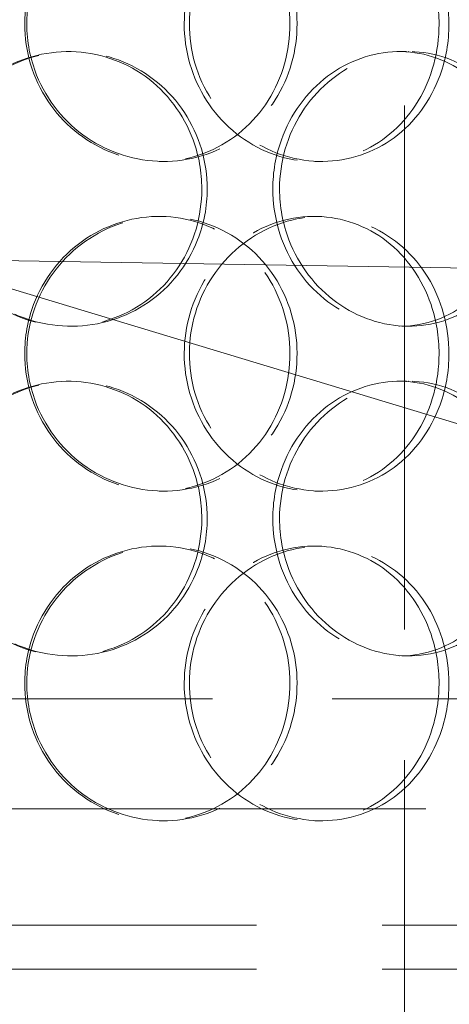
# Model space of a CAD drawing. Units: millimetres. Extents: x 21335 to 38423, y 420 to 11668.
# Drawn here: x 35861 to 35939, y 9345 to 9525 of the extents above; entities that cross this region are included whole.
import ezdxf

# ---------------------------------------------------------------- set-up
doc = ezdxf.new("R2010")
doc.units = ezdxf.units.MM
doc.header["$LTSCALE"] = 42
doc.linetypes.add('DASHED', pattern=[0.2068, 0.1655, -0.0413])
doc.layers.add('Dimension (ISO)', color=5, linetype='Continuous', lineweight=9, true_color=0x0000ff)
doc.layers.add('Hidden (ISO)', color=1, linetype='DASHED', lineweight=18, true_color=0xff0000)
doc.layers.add('Visible (ISO)', color=7, linetype='Continuous', lineweight=35)
doc.styles.add('Note Text (ISO)', font='tahoma.ttf')
doc.dimstyles.new('Default (ISO)', dxfattribs={"dimscale": 42, "dimtxt": 3.5, "dimasz": 2.5, "dimexe": 3.175, "dimexo": 0, "dimgap": 0.762, "dimtad": 1, "dimdec": 1, "dimrnd": 1e-08, "dimtxsty": 'Note Text (ISO)', "dimcen": 0.09, "dimdle": 10, "dimclrd": 256, "dimclre": 256, "dimclrt": 256, "dimadec": 1, "dimazin": 2, "dimtfac": 1.001486, "dimtmove": 0, "dimatfit": 3, "dimfxl": 1, "dimtolj": 1, "dimtzin": 0, "dimlwd": -1, "dimlwe": -1, "dimarcsym": 0})

# ---------------------------------------------------------------- blocks, each defined once
blk = doc.blocks.new('*D54')
at = {"layer": 'Defpoints', "color": 0, "transparency": 16777216}
for p in [(34702.09, 9825.12), (36980.42, 9136.91)]:
    blk.add_point(p, dxfattribs=at)
at = {"layer": 'Dimension (ISO)', "transparency": 16777216}
for p, q in [((34802.6, 9794.75), (36879.9, 9167.28)), ((36980.42, 9136.91), (37711.35, 8916.12))]:
    blk.add_line(p, q, dxfattribs=at)
for points in [[(34807.66, 9811.51), (34797.54, 9778), (34702.09, 9825.12)], [(36884.96, 9184.03), (36874.84, 9150.52), (36980.42, 9136.91)]]:
    blk.add_solid(points, dxfattribs=at)
at = {"layer": 'Dimension (ISO)', "transparency": 16777216, "insert": (37192.92, 9281.17), "char_height": 147, "attachment_point": 1, "rotation": 343.1923, "style": 'Note Text (ISO)'}
blk.add_mtext('\\A1;∅2380', dxfattribs=at)
blk = doc.blocks.new('*D60')
at = {"layer": 'Defpoints', "color": 0, "transparency": 16777216}
for p in [(34626.91, 9500.72), (37055.59, 9461.3)]:
    blk.add_point(p, dxfattribs=at)
at = {"layer": 'Dimension (ISO)', "transparency": 16777216}
for p, q in [((34731.9, 9499.02), (36950.61, 9463.01)), ((37055.59, 9461.3), (37858.9, 9448.27))]:
    blk.add_line(p, q, dxfattribs=at)
for points in [[(34732.18, 9516.52), (34731.62, 9481.52), (34626.91, 9500.72)], [(36950.89, 9480.51), (36950.32, 9445.51), (37055.59, 9461.3)]]:
    blk.add_solid(points, dxfattribs=at)
at = {"layer": 'Dimension (ISO)', "transparency": 16777216, "insert": (37544, 9569.16), "char_height": 147, "attachment_point": 5, "rotation": 359.0701, "style": 'Note Text (ISO)'}
blk.add_mtext('\\A1;∅2429', dxfattribs=at)

msp = doc.modelspace()

# ---------------------------------------------------------------- linework, layer by layer
at = {"layer": 'Hidden (ISO)', "ltscale": 13.716905}
msp.add_line((35930.75, 8698.81), (35930.75, 9651.93), dxfattribs=at)
at = {"layer": 'Hidden (ISO)', "ltscale": 0.181212}
for p, q in [((35869.53, 9518.81), (35870.06, 9518.81)), ((35929.82, 9518.81), (35931.49, 9518.81)), ((35886.88, 9498.81), (35886.04, 9498.81)), ((35915.7, 9498.81), (35914.33, 9498.81)), ((35886.04, 9488.81), (35886.88, 9488.81)), ((35914.33, 9488.81), (35915.7, 9488.81)), ((35870.06, 9468.81), (35869.53, 9468.81)), ((35931.49, 9468.81), (35929.82, 9468.81)), ((35869.53, 9458.81), (35870.06, 9458.81)), ((35929.82, 9458.81), (35931.49, 9458.81)), ((35886.88, 9438.81), (35886.04, 9438.81)), ((35915.7, 9438.81), (35914.33, 9438.81)), ((35886.04, 9428.81), (35886.88, 9428.81)), ((35914.33, 9428.81), (35915.7, 9428.81)), ((35870.06, 9408.81), (35869.53, 9408.81)), ((35931.49, 9408.81), (35929.82, 9408.81)), ((35886.88, 9378.81), (35886.04, 9378.81)), ((35915.7, 9378.81), (35914.33, 9378.81))]:
    msp.add_line(p, q, dxfattribs=at)
at = {"layer": 'Hidden (ISO)', "ltscale": 12.559974}
msp.add_line((36441.25, 9401.01), (35241.25, 9401.01), dxfattribs=at)
at = {"layer": 'Hidden (ISO)', "ltscale": 13.432195}
msp.add_line((35491.25, 9381.01), (36191.25, 9381.01), dxfattribs=at)
at = {"layer": 'Hidden (ISO)', "ltscale": 13.17949}
for p, q in [((36132.75, 9359.81), (35549.75, 9359.81)), ((36132.75, 9351.81), (35549.75, 9351.81))]:
    msp.add_line(p, q, dxfattribs=at)
at = {"layer": 'Hidden (ISO)', "ltscale": 13.055797}
msp.add_circle((35841.25, 9481.01), 1209.2, dxfattribs=at)
at = {"layer": 'Hidden (ISO)', "ltscale": 12.983457}
msp.add_circle((35841.25, 9481.01), 1202.5, dxfattribs=at)
at = {"layer": 'Hidden (ISO)', "ltscale": 13.144006}
msp.add_circle((35841.25, 9481.01), 1199.2, dxfattribs=at)
at = {"layer": 'Hidden (ISO)', "ltscale": 13.09249}
msp.add_circle((35841.25, 9481.01), 1194.5, dxfattribs=at)
at = {"layer": 'Hidden (ISO)', "ltscale": 13.043167}
msp.add_circle((35841.25, 9481.01), 1190, dxfattribs=at)
at = {"layer": 'Hidden (ISO)', "ltscale": 7.085688}
for points in [[(35861.58, 9523.81), (35861.58, 9518.87), (35863.07, 9513.93), (35865.79, 9509.84), (35868.51, 9505.74), (35872.44, 9502.5), (35876.9, 9500.65), (35881.3, 9498.82), (35886.2, 9498.35), (35890.78, 9499.3), (35895.49, 9500.28), (35899.85, 9502.76), (35903.15, 9506.31), (35906.43, 9509.85), (35908.67, 9514.43), (35909.5, 9519.3), (35910.34, 9524.15), (35909.79, 9529.26), (35907.94, 9533.78), (35906.08, 9538.33), (35902.91, 9542.26), (35898.93, 9544.91), (35894.99, 9547.54), (35890.28, 9548.91), (35885.54, 9548.81), (35880.79, 9548.71), (35876.04, 9547.12), (35872.09, 9544.32), (35868.1, 9541.47), (35864.96, 9537.39), (35863.21, 9532.76), (35862.14, 9529.91), (35861.58, 9526.86), (35861.58, 9523.81)], [(35937.04, 9523.81), (35937.04, 9518.87), (35935.71, 9513.93), (35933.24, 9509.84), (35930.77, 9505.74), (35927.17, 9502.5), (35922.99, 9500.65), (35918.88, 9498.82), (35914.21, 9498.35), (35909.74, 9499.3), (35905.16, 9500.28), (35900.82, 9502.76), (35897.49, 9506.31), (35894.18, 9509.85), (35891.89, 9514.43), (35891.03, 9519.3), (35890.17, 9524.15), (35890.73, 9529.26), (35892.63, 9533.78), (35894.52, 9538.33), (35897.75, 9542.26), (35901.72, 9544.91), (35905.64, 9547.54), (35910.26, 9548.91), (35914.81, 9548.81), (35919.37, 9548.71), (35923.82, 9547.12), (35927.47, 9544.32), (35931.15, 9541.47), (35933.99, 9537.39), (35935.57, 9532.76), (35936.54, 9529.91), (35937.04, 9526.86), (35937.04, 9523.81)], [(35893.83, 9493.81), (35893.83, 9488.87), (35892.39, 9483.93), (35889.72, 9479.84), (35887.06, 9475.74), (35883.18, 9472.5), (35878.72, 9470.65), (35874.33, 9468.82), (35869.39, 9468.35), (35864.7, 9469.3), (35859.89, 9470.28), (35855.37, 9472.76), (35851.93, 9476.31), (35848.5, 9479.85), (35846.14, 9484.43), (35845.26, 9489.3), (35844.37, 9494.15), (35844.96, 9499.26), (35846.9, 9503.78), (35848.86, 9508.33), (35852.19, 9512.26), (35856.32, 9514.91), (35860.4, 9517.54), (35865.24, 9518.91), (35870.04, 9518.81), (35874.85, 9518.71), (35879.6, 9517.12), (35883.51, 9514.32), (35887.46, 9511.47), (35890.53, 9507.39), (35892.24, 9502.76), (35893.29, 9499.91), (35893.83, 9496.86), (35893.83, 9493.81)], [(35906.76, 9493.81), (35906.76, 9488.87), (35908.19, 9483.93), (35910.77, 9479.84), (35913.36, 9475.74), (35917.09, 9472.5), (35921.28, 9470.65), (35925.42, 9468.82), (35929.98, 9468.35), (35934.22, 9469.3), (35938.57, 9470.28), (35942.57, 9472.76), (35945.57, 9476.31), (35948.56, 9479.85), (35950.58, 9484.43), (35951.34, 9489.3), (35952.09, 9494.15), (35951.6, 9499.26), (35949.92, 9503.78), (35948.24, 9508.33), (35945.37, 9512.26), (35941.72, 9514.91), (35938.11, 9517.54), (35933.77, 9518.91), (35929.36, 9518.81), (35924.94, 9518.71), (35920.48, 9517.12), (35916.75, 9514.32), (35912.98, 9511.47), (35909.99, 9507.39), (35908.32, 9502.76), (35907.29, 9499.91), (35906.76, 9496.86), (35906.76, 9493.81)], [(35861.58, 9463.81), (35861.58, 9458.87), (35863.07, 9453.93), (35865.79, 9449.84), (35868.51, 9445.74), (35872.44, 9442.5), (35876.9, 9440.65), (35881.3, 9438.82), (35886.2, 9438.35), (35890.78, 9439.3), (35895.49, 9440.28), (35899.85, 9442.76), (35903.15, 9446.31), (35906.43, 9449.85), (35908.67, 9454.43), (35909.5, 9459.3), (35910.34, 9464.15), (35909.79, 9469.26), (35907.94, 9473.78), (35906.08, 9478.33), (35902.91, 9482.26), (35898.93, 9484.91), (35894.99, 9487.54), (35890.28, 9488.91), (35885.54, 9488.81), (35880.79, 9488.71), (35876.04, 9487.12), (35872.09, 9484.32), (35868.1, 9481.47), (35864.96, 9477.39), (35863.21, 9472.76), (35862.14, 9469.91), (35861.58, 9466.86), (35861.58, 9463.81)], [(35937.04, 9463.81), (35937.04, 9458.87), (35935.71, 9453.93), (35933.24, 9449.84), (35930.77, 9445.74), (35927.17, 9442.5), (35922.99, 9440.65), (35918.88, 9438.82), (35914.21, 9438.35), (35909.74, 9439.3), (35905.16, 9440.28), (35900.82, 9442.76), (35897.49, 9446.31), (35894.18, 9449.85), (35891.89, 9454.43), (35891.03, 9459.3), (35890.17, 9464.15), (35890.73, 9469.26), (35892.63, 9473.78), (35894.52, 9478.33), (35897.75, 9482.26), (35901.72, 9484.91), (35905.64, 9487.54), (35910.26, 9488.91), (35914.81, 9488.81), (35919.37, 9488.71), (35923.82, 9487.12), (35927.47, 9484.32), (35931.15, 9481.47), (35933.99, 9477.39), (35935.57, 9472.76), (35936.54, 9469.91), (35937.04, 9466.86), (35937.04, 9463.81)], [(35893.83, 9433.81), (35893.83, 9428.87), (35892.39, 9423.93), (35889.72, 9419.84), (35887.06, 9415.74), (35883.18, 9412.5), (35878.72, 9410.65), (35874.33, 9408.82), (35869.39, 9408.35), (35864.7, 9409.3), (35859.89, 9410.28), (35855.37, 9412.76), (35851.93, 9416.31), (35848.5, 9419.85), (35846.14, 9424.43), (35845.26, 9429.3), (35844.37, 9434.15), (35844.96, 9439.26), (35846.9, 9443.78), (35848.86, 9448.33), (35852.19, 9452.26), (35856.32, 9454.91), (35860.4, 9457.54), (35865.24, 9458.91), (35870.04, 9458.81), (35874.85, 9458.71), (35879.6, 9457.12), (35883.51, 9454.32), (35887.46, 9451.47), (35890.53, 9447.39), (35892.24, 9442.76), (35893.29, 9439.91), (35893.83, 9436.86), (35893.83, 9433.81)], [(35906.76, 9433.81), (35906.76, 9428.87), (35908.19, 9423.93), (35910.77, 9419.84), (35913.36, 9415.74), (35917.09, 9412.5), (35921.28, 9410.65), (35925.42, 9408.82), (35929.98, 9408.35), (35934.22, 9409.3), (35938.57, 9410.28), (35942.57, 9412.76), (35945.57, 9416.31), (35948.56, 9419.85), (35950.58, 9424.43), (35951.34, 9429.3), (35952.09, 9434.15), (35951.6, 9439.26), (35949.92, 9443.78), (35948.24, 9448.33), (35945.37, 9452.26), (35941.72, 9454.91), (35938.11, 9457.54), (35933.77, 9458.91), (35929.36, 9458.81), (35924.94, 9458.71), (35920.48, 9457.12), (35916.75, 9454.32), (35912.98, 9451.47), (35909.99, 9447.39), (35908.32, 9442.76), (35907.29, 9439.91), (35906.76, 9436.86), (35906.76, 9433.81)], [(35861.58, 9403.81), (35861.58, 9398.87), (35863.07, 9393.93), (35865.79, 9389.84), (35868.51, 9385.74), (35872.44, 9382.5), (35876.9, 9380.65), (35881.3, 9378.82), (35886.2, 9378.35), (35890.78, 9379.3), (35895.49, 9380.28), (35899.85, 9382.76), (35903.15, 9386.31), (35906.43, 9389.85), (35908.67, 9394.43), (35909.5, 9399.3), (35910.34, 9404.15), (35909.79, 9409.26), (35907.94, 9413.78), (35906.08, 9418.33), (35902.91, 9422.26), (35898.93, 9424.91), (35894.99, 9427.54), (35890.28, 9428.91), (35885.54, 9428.81), (35880.79, 9428.71), (35876.04, 9427.12), (35872.09, 9424.32), (35868.1, 9421.47), (35864.96, 9417.39), (35863.21, 9412.76), (35862.14, 9409.91), (35861.58, 9406.86), (35861.58, 9403.81)], [(35937.04, 9403.81), (35937.04, 9398.87), (35935.71, 9393.93), (35933.24, 9389.84), (35930.77, 9385.74), (35927.17, 9382.5), (35922.99, 9380.65), (35918.88, 9378.82), (35914.21, 9378.35), (35909.74, 9379.3), (35905.16, 9380.28), (35900.82, 9382.76), (35897.49, 9386.31), (35894.18, 9389.85), (35891.89, 9394.43), (35891.03, 9399.3), (35890.17, 9404.15), (35890.73, 9409.26), (35892.63, 9413.78), (35894.52, 9418.33), (35897.75, 9422.26), (35901.72, 9424.91), (35905.64, 9427.54), (35910.26, 9428.91), (35914.81, 9428.81), (35919.37, 9428.71), (35923.82, 9427.12), (35927.47, 9424.32), (35931.15, 9421.47), (35933.99, 9417.39), (35935.57, 9412.76), (35936.54, 9409.91), (35937.04, 9406.86), (35937.04, 9403.81)]]:
    msp.add_open_spline(points, degree=3, knots=[-3.141593, -3.141593, -3.141593, -3.141593, -2.548221, -2.548221, -2.548221, -1.955877, -1.955877, -1.955877, -1.37302, -1.37302, -1.37302, -0.775459, -0.775459, -0.775459, -0.181751, -0.181751, -0.181751, 0.410231, 0.410231, 0.410231, 1.004672, 1.004672, 1.004672, 1.59146, 1.59146, 1.59146, 2.180121, 2.180121, 2.180121, 2.775735, 2.775735, 2.775735, 3.141593, 3.141593, 3.141593, 3.141593], dxfattribs=at)
at = {"layer": 'Hidden (ISO)', "ltscale": 7.152078}
for points in [[(35861.96, 9523.81), (35861.96, 9528.74), (35863.47, 9533.65), (35866.22, 9537.74), (35868.97, 9541.84), (35872.96, 9545.09), (35877.5, 9546.95), (35881.97, 9548.79), (35886.95, 9549.28), (35891.62, 9548.35), (35896.41, 9547.39), (35900.85, 9544.94), (35904.23, 9541.41), (35907.58, 9537.91), (35909.87, 9533.36), (35910.76, 9528.52), (35911.64, 9523.7), (35911.13, 9518.61), (35909.3, 9514.08), (35907.45, 9509.53), (35904.28, 9505.58), (35900.26, 9502.88), (35896.28, 9500.21), (35891.5, 9498.77), (35886.67, 9498.82), (35881.84, 9498.86), (35876.99, 9500.38), (35872.94, 9503.13), (35868.86, 9505.91), (35865.61, 9509.93), (35863.76, 9514.52), (35862.58, 9517.47), (35861.96, 9520.64), (35861.96, 9523.81)], [(35938.84, 9523.81), (35938.84, 9528.74), (35937.5, 9533.65), (35935, 9537.74), (35932.5, 9541.84), (35928.85, 9545.09), (35924.6, 9546.95), (35920.42, 9548.79), (35915.67, 9549.28), (35911.12, 9548.35), (35906.46, 9547.39), (35902.04, 9544.94), (35898.64, 9541.41), (35895.26, 9537.91), (35892.91, 9533.36), (35892, 9528.52), (35891.09, 9523.7), (35891.62, 9518.61), (35893.49, 9514.08), (35895.38, 9509.53), (35898.61, 9505.58), (35902.62, 9502.88), (35906.58, 9500.21), (35911.27, 9498.77), (35915.9, 9498.82), (35920.54, 9498.86), (35925.1, 9500.38), (35928.84, 9503.13), (35932.62, 9505.91), (35935.56, 9509.93), (35937.22, 9514.52), (35938.29, 9517.47), (35938.84, 9520.64), (35938.84, 9523.81)], [(35894.82, 9493.81), (35894.82, 9498.74), (35893.36, 9503.65), (35890.66, 9507.74), (35887.97, 9511.84), (35884.04, 9515.09), (35879.51, 9516.95), (35875.04, 9518.79), (35870.02, 9519.28), (35865.24, 9518.35), (35860.35, 9517.39), (35855.74, 9514.94), (35852.22, 9511.41), (35848.72, 9507.91), (35846.3, 9503.36), (35845.37, 9498.52), (35844.44, 9493.7), (35844.98, 9488.61), (35846.91, 9484.08), (35848.85, 9479.53), (35852.18, 9475.58), (35856.35, 9472.88), (35860.47, 9470.21), (35865.39, 9468.77), (35870.28, 9468.82), (35875.18, 9468.86), (35880.03, 9470.38), (35884.04, 9473.13), (35888.09, 9475.91), (35891.26, 9479.93), (35893.07, 9484.52), (35894.22, 9487.47), (35894.82, 9490.64), (35894.82, 9493.81)], [(35907.99, 9493.81), (35907.99, 9498.74), (35909.43, 9503.65), (35912.05, 9507.74), (35914.67, 9511.84), (35918.45, 9515.09), (35922.72, 9516.95), (35926.92, 9518.79), (35931.56, 9519.28), (35935.89, 9518.35), (35940.31, 9517.39), (35944.38, 9514.94), (35947.46, 9511.41), (35950.51, 9507.91), (35952.58, 9503.36), (35953.38, 9498.52), (35954.18, 9493.7), (35953.72, 9488.61), (35952.06, 9484.08), (35950.39, 9479.53), (35947.51, 9475.58), (35943.83, 9472.88), (35940.19, 9470.21), (35935.78, 9468.77), (35931.3, 9468.82), (35926.8, 9468.86), (35922.25, 9470.38), (35918.43, 9473.13), (35914.57, 9475.91), (35911.47, 9479.93), (35909.71, 9484.52), (35908.58, 9487.47), (35907.99, 9490.64), (35907.99, 9493.81)], [(35861.96, 9463.81), (35861.96, 9468.74), (35863.47, 9473.65), (35866.22, 9477.74), (35868.97, 9481.84), (35872.96, 9485.09), (35877.5, 9486.95), (35881.97, 9488.79), (35886.95, 9489.28), (35891.62, 9488.35), (35896.41, 9487.39), (35900.85, 9484.94), (35904.23, 9481.41), (35907.58, 9477.91), (35909.87, 9473.36), (35910.76, 9468.52), (35911.64, 9463.7), (35911.13, 9458.61), (35909.3, 9454.08), (35907.45, 9449.53), (35904.28, 9445.58), (35900.26, 9442.88), (35896.28, 9440.21), (35891.5, 9438.77), (35886.67, 9438.82), (35881.84, 9438.86), (35876.99, 9440.38), (35872.94, 9443.13), (35868.86, 9445.91), (35865.61, 9449.93), (35863.76, 9454.52), (35862.58, 9457.47), (35861.96, 9460.64), (35861.96, 9463.81)], [(35938.84, 9463.81), (35938.84, 9468.74), (35937.5, 9473.65), (35935, 9477.74), (35932.5, 9481.84), (35928.85, 9485.09), (35924.6, 9486.95), (35920.42, 9488.79), (35915.67, 9489.28), (35911.12, 9488.35), (35906.46, 9487.39), (35902.04, 9484.94), (35898.64, 9481.41), (35895.26, 9477.91), (35892.91, 9473.36), (35892, 9468.52), (35891.09, 9463.7), (35891.62, 9458.61), (35893.49, 9454.08), (35895.38, 9449.53), (35898.61, 9445.58), (35902.62, 9442.88), (35906.58, 9440.21), (35911.27, 9438.77), (35915.9, 9438.82), (35920.54, 9438.86), (35925.1, 9440.38), (35928.84, 9443.13), (35932.62, 9445.91), (35935.56, 9449.93), (35937.22, 9454.52), (35938.29, 9457.47), (35938.84, 9460.64), (35938.84, 9463.81)], [(35894.82, 9433.81), (35894.82, 9438.74), (35893.36, 9443.65), (35890.66, 9447.74), (35887.97, 9451.84), (35884.04, 9455.09), (35879.51, 9456.95), (35875.04, 9458.79), (35870.02, 9459.28), (35865.24, 9458.35), (35860.35, 9457.39), (35855.74, 9454.94), (35852.22, 9451.41), (35848.72, 9447.91), (35846.3, 9443.36), (35845.37, 9438.52), (35844.44, 9433.7), (35844.98, 9428.61), (35846.91, 9424.08), (35848.85, 9419.53), (35852.18, 9415.58), (35856.35, 9412.88), (35860.47, 9410.21), (35865.39, 9408.77), (35870.28, 9408.82), (35875.18, 9408.86), (35880.03, 9410.38), (35884.04, 9413.13), (35888.09, 9415.91), (35891.26, 9419.93), (35893.07, 9424.52), (35894.22, 9427.47), (35894.82, 9430.64), (35894.82, 9433.81)], [(35907.99, 9433.81), (35907.99, 9438.74), (35909.43, 9443.65), (35912.05, 9447.74), (35914.67, 9451.84), (35918.45, 9455.09), (35922.72, 9456.95), (35926.92, 9458.79), (35931.56, 9459.28), (35935.89, 9458.35), (35940.31, 9457.39), (35944.38, 9454.94), (35947.46, 9451.41), (35950.51, 9447.91), (35952.58, 9443.36), (35953.38, 9438.52), (35954.18, 9433.7), (35953.72, 9428.61), (35952.06, 9424.08), (35950.39, 9419.53), (35947.51, 9415.58), (35943.83, 9412.88), (35940.19, 9410.21), (35935.78, 9408.77), (35931.3, 9408.82), (35926.8, 9408.86), (35922.25, 9410.38), (35918.43, 9413.13), (35914.57, 9415.91), (35911.47, 9419.93), (35909.71, 9424.52), (35908.58, 9427.47), (35907.99, 9430.64), (35907.99, 9433.81)], [(35861.96, 9403.81), (35861.96, 9408.74), (35863.47, 9413.65), (35866.22, 9417.74), (35868.97, 9421.84), (35872.96, 9425.09), (35877.5, 9426.95), (35881.97, 9428.79), (35886.95, 9429.28), (35891.62, 9428.35), (35896.41, 9427.39), (35900.85, 9424.94), (35904.23, 9421.41), (35907.58, 9417.91), (35909.87, 9413.36), (35910.76, 9408.52), (35911.64, 9403.7), (35911.13, 9398.61), (35909.3, 9394.08), (35907.45, 9389.53), (35904.28, 9385.58), (35900.26, 9382.88), (35896.28, 9380.21), (35891.5, 9378.77), (35886.67, 9378.82), (35881.84, 9378.86), (35876.99, 9380.38), (35872.94, 9383.13), (35868.86, 9385.91), (35865.61, 9389.93), (35863.76, 9394.52), (35862.58, 9397.47), (35861.96, 9400.64), (35861.96, 9403.81)], [(35938.84, 9403.81), (35938.84, 9408.74), (35937.5, 9413.65), (35935, 9417.74), (35932.5, 9421.84), (35928.85, 9425.09), (35924.6, 9426.95), (35920.42, 9428.79), (35915.67, 9429.28), (35911.12, 9428.35), (35906.46, 9427.39), (35902.04, 9424.94), (35898.64, 9421.41), (35895.26, 9417.91), (35892.91, 9413.36), (35892, 9408.52), (35891.09, 9403.7), (35891.62, 9398.61), (35893.49, 9394.08), (35895.38, 9389.53), (35898.61, 9385.58), (35902.62, 9382.88), (35906.58, 9380.21), (35911.27, 9378.77), (35915.9, 9378.82), (35920.54, 9378.86), (35925.1, 9380.38), (35928.84, 9383.13), (35932.62, 9385.91), (35935.56, 9389.93), (35937.22, 9394.52), (35938.29, 9397.47), (35938.84, 9400.64), (35938.84, 9403.81)]]:
    msp.add_open_spline(points, degree=3, knots=[-3.141593, -3.141593, -3.141593, -3.141593, -2.550603, -2.550603, -2.550603, -1.959274, -1.959274, -1.959274, -1.376869, -1.376869, -1.376869, -0.780694, -0.780694, -0.780694, -0.18948, -0.18948, -0.18948, 0.399827, 0.399827, 0.399827, 0.99278, 0.99278, 0.99278, 1.579234, 1.579234, 1.579234, 2.167086, 2.167086, 2.167086, 2.760674, 2.760674, 2.760674, 3.141593, 3.141593, 3.141593, 3.141593], dxfattribs=at)
at = {"layer": 'Visible (ISO)'}
for radius in [1214.5, 1206.5]:
    msp.add_circle((35841.25, 9481.01), radius, dxfattribs=at)

# ---------------------------------------------------------------- dimensions: what is measured, and where the dimension line sits
at = {"layer": 'Dimension (ISO)'}
for p1, p2, picture, middle in [((34702.09, 9825.12), (36980.42, 9136.91), '*D54', (37407.97, 9007.77)), ((34626.91, 9500.72), (37055.59, 9461.3), '*D60', (37542.12, 9453.41))]:
    dim = msp.add_diameter_dim_2p(p1=p1, p2=p2, dimstyle='Default (ISO)', override={"dimatfit": 2}, dxfattribs=at)
    dim.commit()
    dim.dimension.update_dxf_attribs({"geometry": picture, "text_midpoint": middle, "dimtype": 163})

doc.saveas('drawing.dxf')
